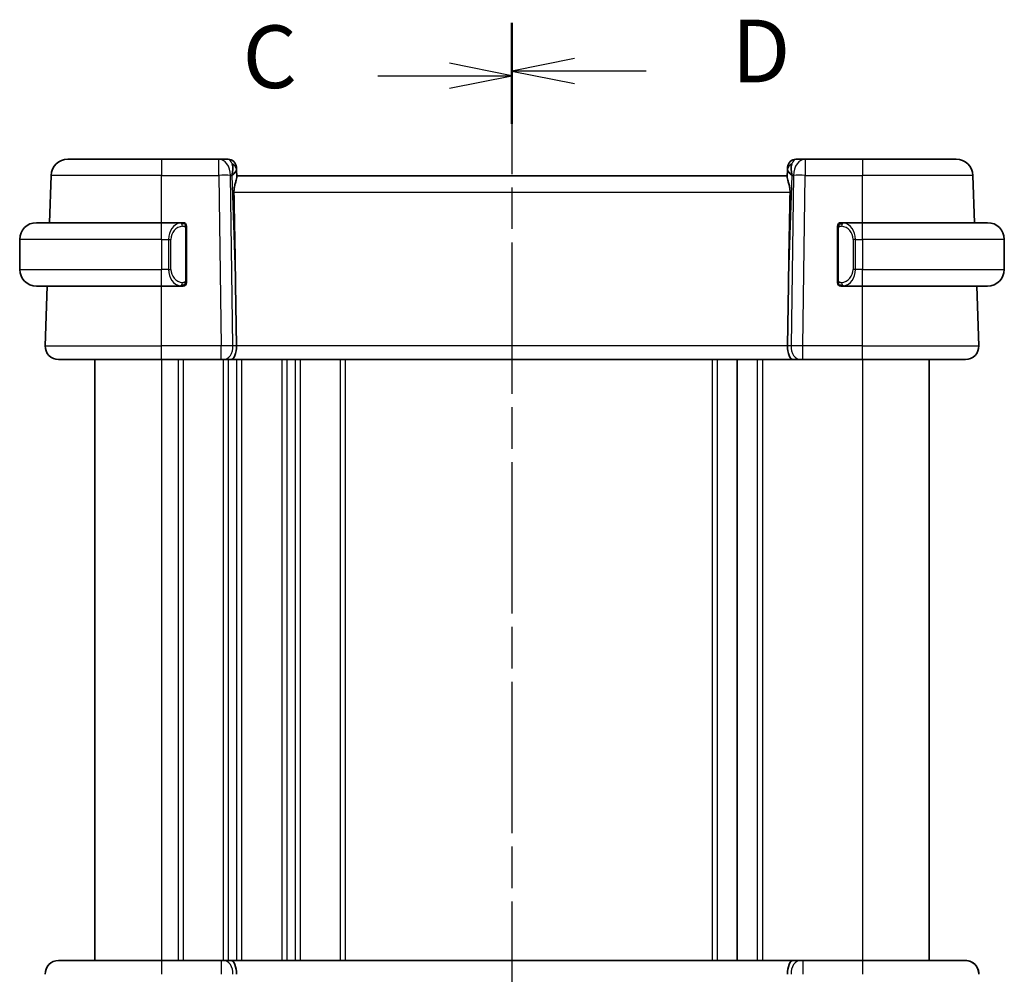
# Model space of a CAD drawing. Units: millimetres. Extents: x 22 to 2408, y 12 to 434.
# Drawn here: x 733 to 792, y 267 to 324 of the extents above; entities that cross this region are included whole.
import ezdxf

# ---------------------------------------------------------------- set-up
doc = ezdxf.new("R2010")
doc.units = ezdxf.units.MM
doc.header["$LTSCALE"] = 1.5
doc.linetypes.add('CHAIN', pattern=[0.3543, 0.2362, -0.0295, 0.0591, -0.0295])
for name, color, linetype, lineweight in [('Section Line (ISO)', 7, 'CHAIN', 25), ('Visible (ISO)', 7, 'Continuous', 35), ('Visible Narrow (ISO)', 7, 'Continuous', 25)]:
    doc.layers.add(name, color=color, linetype=linetype, lineweight=lineweight)
doc.styles.add('Note Text (TK)', font='txt')

# ---------------------------------------------------------------- blocks, each defined once
blk = doc.blocks.new('2dTransSection2')
at = {"layer": 'Section Line (ISO)', "linetype": 'CHAIN', "ltscale": 16.510298}
blk.add_line((110.518, 215.817), (110.518, 165.171), dxfattribs=at)
at = {"layer": 'Section Line (ISO)', "linetype": 'Continuous', "lineweight": 50}
for p, q in [((110.518, 215.817), (110.518, 211.968)), ((110.518, 169.02), (110.518, 165.171))]:
    blk.add_line(p, q, dxfattribs=at)
at = {"layer": 'Section Line (ISO)', "linetype": 'Continuous'}
for p, q in [((110.518, 213.892), (108.018, 214.392)), ((105.161, 213.892), (108.018, 213.892)), ((108.018, 213.892), (110.518, 213.892)), ((108.018, 213.392), (110.518, 213.892)), ((110.518, 167.096), (108.018, 167.596)), ((105.161, 167.096), (108.018, 167.096)), ((108.018, 167.096), (110.518, 167.096)), ((108.018, 166.596), (110.518, 167.096))]:
    blk.add_line(p, q, dxfattribs=at)
at = {"layer": 'Section Line (ISO)', "char_height": 2.5, "attachment_point": 7, "style": 'Note Text (TK)'}
for insert in [(99.757, 212.62), (99.757, 165.824)]:
    blk.add_mtext('C', dxfattribs=dict(at, insert=insert))
blk = doc.blocks.new('2dTransSection3')
at = {"layer": 'Section Line (ISO)', "linetype": 'CHAIN', "ltscale": 16.502712}
blk.add_line((110.518, 216.002), (110.518, 165.38), dxfattribs=at)
at = {"layer": 'Section Line (ISO)', "linetype": 'Continuous', "lineweight": 50}
for p, q in [((110.518, 216.002), (110.518, 212.155)), ((110.518, 169.226), (110.518, 165.38))]:
    blk.add_line(p, q, dxfattribs=at)
at = {"layer": 'Section Line (ISO)', "linetype": 'Continuous'}
for p, q in [((113.018, 214.578), (110.518, 214.078)), ((113.018, 214.078), (110.518, 214.078)), ((110.518, 214.078), (113.018, 213.578)), ((115.876, 214.078), (113.018, 214.078)), ((113.018, 167.803), (110.518, 167.303)), ((113.018, 167.303), (110.518, 167.303)), ((110.518, 167.303), (113.018, 166.803)), ((115.876, 167.303), (113.018, 167.303))]:
    blk.add_line(p, q, dxfattribs=at)
at = {"layer": 'Section Line (ISO)', "char_height": 2.5, "attachment_point": 7, "style": 'Note Text (TK)'}
for insert in [(119.29, 212.85), (119.29, 166.075)]:
    blk.add_mtext('D', dxfattribs=dict(at, insert=insert))

msp = doc.modelspace()

# ---------------------------------------------------------------- linework, layer by layer
at = {"layer": 'Visible (ISO)'}
for p, q in [((735.6622, 315.8375), (741.2775, 315.8375)), ((744.7039, 315.8375), (741.2775, 315.8375)), ((745.2597, 315.8375), (744.7039, 315.8375)), ((779.8511, 315.8375), (779.2952, 315.8375)), ((783.2775, 315.8375), (779.8511, 315.8375)), ((783.2775, 315.8375), (788.8927, 315.8375)), ((745.7594, 315.3549), (745.7641, 315.2204)), ((745.7803, 314.7567), (745.7641, 315.2204)), ((778.7908, 315.2204), (778.7747, 314.7567)), ((778.7908, 315.2204), (778.7955, 315.3549)), ((734.5638, 312.0375), (734.6628, 314.8724)), ((778.7775, 314.8375), (745.7775, 314.8375)), ((789.9911, 312.0375), (789.8921, 314.8724)), ((733.7775, 312.0375), (741.2775, 312.0375)), ((742.481, 312.0375), (741.2775, 312.0375)), ((742.7775, 308.6117), (742.7775, 311.6633)), ((781.7775, 311.6633), (781.7775, 308.6117)), ((783.2775, 312.0375), (782.0715, 312.0375)), ((782.0977, 311.8172), (782.0977, 311.8172)), ((783.2775, 312.0375), (790.7775, 312.0375)), ((732.7775, 311.0375), (732.7775, 309.2375)), ((791.7775, 311.0375), (791.7775, 309.2375)), ((741.7616, 308.8375), (741.7614, 308.8375)), ((782.6117, 308.8375), (782.6117, 308.8375)), ((741.2775, 308.2375), (733.7775, 308.2375)), ((734.3064, 304.6654), (734.4311, 308.2375)), ((741.2775, 308.2375), (742.4834, 308.2375)), ((745.7128, 308.3062), (745.7655, 304.6654)), ((778.8421, 308.3062), (778.7894, 304.6654)), ((782.0739, 308.2375), (783.2775, 308.2375)), ((790.7775, 308.2375), (783.2775, 308.2375)), ((790.2486, 304.6654), (790.1238, 308.2375)), ((741.2775, 303.8375), (735.1059, 303.8375)), ((737.2775, 303.8375), (737.2775, 267.8375)), ((741.2775, 303.8375), (744.8515, 303.8375)), ((744.9929, 303.8375), (744.8515, 303.8375)), ((744.9929, 303.8375), (745.4343, 303.8375)), ((745.4343, 303.8375), (779.1206, 303.8375)), ((775.7775, 303.8375), (775.7775, 267.8375)), ((775.7782, 303.8375), (775.7782, 267.8375)), ((775.7783, 303.8375), (775.7783, 267.8375)), ((779.1206, 303.8375), (779.5621, 303.8375)), ((779.7034, 303.8375), (779.5621, 303.8375)), ((779.7034, 303.8375), (783.2775, 303.8375)), ((789.449, 303.8375), (783.2775, 303.8375)), ((787.2782, 303.8375), (787.2782, 267.8375)), ((735.1058, 267.8375), (741.2774, 267.8375)), ((744.8514, 267.8375), (741.2774, 267.8375)), ((744.8514, 267.8375), (744.9928, 267.8375)), ((745.4342, 267.8375), (744.9928, 267.8375)), ((779.1205, 267.8375), (745.4342, 267.8375)), ((779.562, 267.8375), (779.1205, 267.8375)), ((779.562, 267.8375), (779.7033, 267.8375)), ((783.2774, 267.8375), (779.7033, 267.8375)), ((783.2774, 267.8375), (789.4489, 267.8375))]:
    msp.add_line(p, q, dxfattribs=at)
for centre, radius, start, end in [((735.6622, 314.8375), 1, 90, 178), ((745.2597, 315.3375), 0.5, 2, 90), ((779.2952, 315.3375), 0.5, 90, 178), ((788.8927, 314.8375), 1, 2, 90), ((733.7775, 311.0375), 1, 90, 180), ((742.5775, 311.8375), 0.2, 45, 90), ((742.5775, 311.8375), 0.2, 0, 45), ((781.9775, 311.8375), 0.2, 135, 180), ((781.9775, 311.8375), 0.2, 90, 135), ((790.7775, 311.0375), 1, 0, 90), ((733.7775, 309.2375), 1, 180, 270), ((790.7775, 309.2375), 1, 270, 0), ((742.5775, 308.4375), 0.2, 270, 315), ((742.5775, 308.4375), 0.2, 315, 0), ((781.9775, 308.4375), 0.2, 180, 225), ((781.9775, 308.4375), 0.2, 225, 270), ((735.1059, 304.6375), 0.8, 178, 270), ((789.449, 304.6375), 0.8, 270, 2), ((735.1058, 267.0375), 0.8, 90, 182), ((789.4489, 267.0375), 0.8, 358, 90), ((789.449, 267.0375), 0.8, 358, 90), ((789.449, 267.0375), 0.8, 38.338673, 90), ((789.449, 267.0375), 0.8, 358, 30.624681)]:
    msp.add_arc(centre, radius, start, end, dxfattribs=at)
for centre, major_axis, ratio, start_param, end_param in [((744.7769, 314.8375), (0.5516, 0.9478), 0.5778316, 5.0716909, 5.8565845), ((744.7769, 314.8375), (-0.9796, -0.4183), 0.2945397, 2.2434093, 3.0283029), ((779.7781, 314.8375), (-0.9796, 0.4183), 0.2945397, 0.1132898, 0.8981833), ((779.7781, 314.8375), (-0.5516, 0.9478), 0.5778316, 0.4266008, 1.2114944), ((743.7977, 342.8769), (1.7085, -48.8902), 0.0204415, 0.7846837, 0.9349827), ((780.7572, 342.8769), (-1.7085, -48.8902), 0.0204415, 5.3482026, 5.4985016), ((745.4343, 304.6375), (0, -0.8), 0.4142136, 0, 1.6057029), ((779.1206, 304.6375), (0, -0.8), 0.4142136, 4.6774824, 6.2831853), ((745.4342, 267.0375), (0, 0.8), 0.4142115, 4.6774824, 6.2831853), ((779.1205, 267.0375), (0, 0.8), 0.4142157, 0, 1.6057029)]:
    msp.add_ellipse(centre, major_axis=major_axis, ratio=ratio, start_param=start_param, end_param=end_param, dxfattribs=at)
for points, knots in [([(745.6164, 313.8724), (745.6149, 313.9546), (745.6212, 314.0417), (745.6481, 314.2146), (745.6691, 314.2999), (745.7089, 314.4457), (745.7314, 314.5186), (745.7661, 314.6446), (745.7779, 314.6976), (745.7804, 314.7435), (745.7805, 314.7502), (745.7803, 314.7567)], [-0.26151943, -0.26151943, -0.26151943, -0.26151943, -0.2370985, -0.2370985, -0.21064366, -0.21064366, -0.18396346, -0.18396346, -0.15728326, -0.15728326, -0.15249257, -0.15249257, -0.15249257, -0.15249257]), ([(778.7747, 314.7567), (778.7744, 314.7502), (778.7745, 314.7435), (778.777, 314.6974), (778.7889, 314.6441), (778.8239, 314.5175), (778.8465, 314.4441), (778.8863, 314.298), (778.9071, 314.2131), (778.9338, 314.0409), (778.9401, 313.9542), (778.9386, 313.8724)], [0.15248169, 0.15248169, 0.15248169, 0.15248169, 0.15727323, 0.15727323, 0.18407588, 0.18407588, 0.21087853, 0.21087853, 0.23721086, 0.23721086, 0.26150937, 0.26150937, 0.26150937, 0.26150937]), ([(742.5101, 312.0375), (742.5047, 312.0375), (742.4997, 312.0375), (742.4954, 312.0375), (742.4903, 312.0375), (742.4861, 312.0375), (742.4834, 312.0375)], [0.74172688, 0.74172688, 0.74172688, 0.74172688, 0.86054632, 0.86054632, 0.86054632, 1, 1, 1, 1]), ([(742.5775, 312.0375), (742.577, 312.0375), (742.5764, 312.0375), (742.5732, 312.0375), (742.5712, 312.0375), (742.5685, 312.0375), (742.5652, 312.0375), (742.5623, 312.0375), (742.559, 312.0375), (742.555, 312.0375), (742.5512, 312.0375), (742.5469, 312.0375), (742.5421, 312.0375), (742.5372, 312.0375), (742.5319, 312.0375), (742.5266, 312.0375), (742.5209, 312.0375), (742.5153, 312.0375), (742.5101, 312.0375)], [0, 0, 0, 0, 0.19035453, 0.19035453, 0.19035453, 0.31386322, 0.31386322, 0.31386322, 0.42140608, 0.42140608, 0.42140608, 0.52396797, 0.52396797, 0.52396797, 0.62813475, 0.62813475, 0.62813475, 0.74172688, 0.74172688, 0.74172688, 0.74172688]), ([(742.7775, 311.7912), (742.7775, 311.797), (742.7775, 311.8025), (742.7775, 311.8074), (742.7775, 311.8123), (742.7775, 311.8167), (742.7775, 311.8204), (742.7775, 311.8241), (742.7775, 311.8272), (742.7775, 311.8296), (742.7775, 311.832), (742.7775, 311.8337), (742.7775, 311.8349), (742.7775, 311.8352), (742.7775, 311.8354), (742.7775, 311.8356), (742.7775, 311.8364), (742.7775, 311.8369), (742.7775, 311.8371), (742.7775, 311.8375), (742.7775, 311.8375), (742.7775, 311.8375)], [0.5, 0.5, 0.5, 0.5, 0.58502424, 0.58502424, 0.58502424, 0.66947181, 0.66947181, 0.66947181, 0.75324782, 0.75324782, 0.75324782, 0.83626522, 0.83626522, 0.83626522, 0.85443497, 0.85443497, 0.85443497, 0.91835525, 0.91835525, 0.91835525, 1, 1, 1, 1]), ([(742.7775, 311.6633), (742.7775, 311.669), (742.7775, 311.6748), (742.7775, 311.6809), (742.7775, 311.6869), (742.7775, 311.6931), (742.7775, 311.6995), (742.7775, 311.7058), (742.7775, 311.7123), (742.7775, 311.7188), (742.7775, 311.7254), (742.7775, 311.732), (742.7775, 311.7385), (742.7775, 311.745), (742.7775, 311.7514), (742.7775, 311.7574), (742.7775, 311.7636), (742.7775, 311.7695), (742.7775, 311.7751), (742.7775, 311.7808), (742.7775, 311.7862), (742.7775, 311.7912)], [0, 0, 0, 0, 0.07187067, 0.07187067, 0.07187067, 0.14250295, 0.14250295, 0.14250295, 0.21256871, 0.21256871, 0.21256871, 0.28268769, 0.28268769, 0.28268769, 0.35348445, 0.35348445, 0.35348445, 0.42564648, 0.42564648, 0.42564648, 0.5, 0.5, 0.5, 0.5]), ([(781.7775, 311.8375), (781.7775, 311.8375), (781.7775, 311.8375), (781.7775, 311.8368), (781.7775, 311.8362), (781.7775, 311.8351), (781.7775, 311.833), (781.7775, 311.831), (781.7775, 311.8282), (781.7775, 311.8244), (781.7775, 311.8207), (781.7775, 311.816), (781.7775, 311.8106), (781.7775, 311.8049), (781.7775, 311.7985), (781.7775, 311.7915)], [0, 0, 0, 0, 0.10026775, 0.10026775, 0.10026775, 0.19847065, 0.19847065, 0.19847065, 0.29651622, 0.29651622, 0.29651622, 0.39628078, 0.39628078, 0.39628078, 0.5, 0.5, 0.5, 0.5]), ([(781.7775, 311.7915), (781.7775, 311.7797), (781.7775, 311.7657), (781.7775, 311.751), (781.7775, 311.7366), (781.7775, 311.7215), (781.7775, 311.7063), (781.7775, 311.7046), (781.7775, 311.7028), (781.7775, 311.701), (781.7775, 311.688), (781.7775, 311.6752), (781.7775, 311.6633)], [0.5, 0.5, 0.5, 0.5, 0.6699894, 0.6699894, 0.6699894, 0.83656608, 0.83656608, 0.83656608, 0.85622576, 0.85622576, 0.85622576, 1, 1, 1, 1]), ([(782.0448, 312.0375), (782.0386, 312.0375), (782.0319, 312.0375), (782.0251, 312.0375), (782.0189, 312.0375), (782.0127, 312.0375), (782.0073, 312.0375), (782.0019, 312.0375), (781.9973, 312.0375), (781.9935, 312.0375), (781.9892, 312.0375), (781.9858, 312.0375), (781.9831, 312.0375), (781.979, 312.0375), (781.9781, 312.0375), (781.9775, 312.0375)], [0.25827312, 0.25827312, 0.25827312, 0.25827312, 0.39314391, 0.39314391, 0.39314391, 0.51690147, 0.51690147, 0.51690147, 0.64201572, 0.64201572, 0.64201572, 0.78266988, 0.78266988, 0.78266988, 1, 1, 1, 1]), ([(782.0715, 312.0375), (782.07, 312.0375), (782.068, 312.0375), (782.0657, 312.0375), (782.0602, 312.0375), (782.0531, 312.0375), (782.0448, 312.0375)], [0.00000016, 0.00000016, 0.00000016, 0.00000016, 0.07789573, 0.07789573, 0.07789573, 0.25827312, 0.25827312, 0.25827312, 0.25827312]), ([(742.7775, 308.4834), (742.7775, 308.4953), (742.7775, 308.5092), (742.7775, 308.5239), (742.7775, 308.5383), (742.7775, 308.5535), (742.7775, 308.5686), (742.7775, 308.5704), (742.7775, 308.5722), (742.7775, 308.574), (742.7775, 308.587), (742.7775, 308.5998), (742.7775, 308.6117)], [0.5, 0.5, 0.5, 0.5, 0.6699894, 0.6699894, 0.6699894, 0.83656608, 0.83656608, 0.83656608, 0.85622576, 0.85622576, 0.85622576, 1, 1, 1, 1]), ([(781.7775, 308.6117), (781.7775, 308.606), (781.7775, 308.6001), (781.7775, 308.594), (781.7775, 308.5881), (781.7775, 308.5819), (781.7775, 308.5755), (781.7775, 308.5692), (781.7775, 308.5627), (781.7775, 308.5561), (781.7775, 308.5496), (781.7775, 308.543), (781.7775, 308.5365), (781.7775, 308.53), (781.7775, 308.5236), (781.7775, 308.5175), (781.7775, 308.5113), (781.7775, 308.5054), (781.7775, 308.4998), (781.7775, 308.4941), (781.7775, 308.4888), (781.7775, 308.4838)], [0, 0, 0, 0, 0.07187067, 0.07187067, 0.07187067, 0.14250295, 0.14250295, 0.14250295, 0.21256871, 0.21256871, 0.21256871, 0.28268769, 0.28268769, 0.28268769, 0.35348445, 0.35348445, 0.35348445, 0.42564648, 0.42564648, 0.42564648, 0.5, 0.5, 0.5, 0.5]), ([(742.4834, 308.2375), (742.4849, 308.2375), (742.4869, 308.2375), (742.4893, 308.2375), (742.4947, 308.2375), (742.5019, 308.2375), (742.5101, 308.2375)], [0.00000016, 0.00000016, 0.00000016, 0.00000016, 0.07789573, 0.07789573, 0.07789573, 0.25827312, 0.25827312, 0.25827312, 0.25827312]), ([(742.5101, 308.2375), (742.5163, 308.2375), (742.5231, 308.2375), (742.5298, 308.2375), (742.5361, 308.2375), (742.5422, 308.2375), (742.5476, 308.2375), (742.553, 308.2375), (742.5576, 308.2375), (742.5614, 308.2375), (742.5657, 308.2375), (742.5691, 308.2375), (742.5718, 308.2375), (742.576, 308.2375), (742.5769, 308.2375), (742.5775, 308.2375)], [0.25827312, 0.25827312, 0.25827312, 0.25827312, 0.39314391, 0.39314391, 0.39314391, 0.51690147, 0.51690147, 0.51690147, 0.64201572, 0.64201572, 0.64201572, 0.78266988, 0.78266988, 0.78266988, 1, 1, 1, 1]), ([(742.7775, 308.4375), (742.7775, 308.4375), (742.7775, 308.4375), (742.7775, 308.4381), (742.7775, 308.4387), (742.7775, 308.4399), (742.7775, 308.4419), (742.7775, 308.4439), (742.7775, 308.4468), (742.7775, 308.4505), (742.7775, 308.4543), (742.7775, 308.459), (742.7775, 308.4644), (742.7775, 308.47), (742.7775, 308.4765), (742.7775, 308.4834)], [0, 0, 0, 0, 0.10026775, 0.10026775, 0.10026775, 0.19847065, 0.19847065, 0.19847065, 0.29651622, 0.29651622, 0.29651622, 0.39628078, 0.39628078, 0.39628078, 0.5, 0.5, 0.5, 0.5]), ([(781.7775, 308.4838), (781.7775, 308.4779), (781.7775, 308.4725), (781.7775, 308.4675), (781.7775, 308.4626), (781.7775, 308.4583), (781.7775, 308.4545), (781.7775, 308.4508), (781.7775, 308.4478), (781.7775, 308.4454), (781.7775, 308.443), (781.7775, 308.4413), (781.7775, 308.4401), (781.7775, 308.4398), (781.7775, 308.4396), (781.7775, 308.4393), (781.7775, 308.4386), (781.7775, 308.4381), (781.7775, 308.4378), (781.7775, 308.4375), (781.7775, 308.4375), (781.7775, 308.4375)], [0.5, 0.5, 0.5, 0.5, 0.58502424, 0.58502424, 0.58502424, 0.66947181, 0.66947181, 0.66947181, 0.75324782, 0.75324782, 0.75324782, 0.83626522, 0.83626522, 0.83626522, 0.85443497, 0.85443497, 0.85443497, 0.91835525, 0.91835525, 0.91835525, 1, 1, 1, 1]), ([(781.9775, 308.2375), (781.9779, 308.2375), (781.9785, 308.2375), (781.9817, 308.2375), (781.9838, 308.2375), (781.9864, 308.2375), (781.9897, 308.2375), (781.9926, 308.2375), (781.9959, 308.2375), (781.9999, 308.2375), (782.0037, 308.2375), (782.0081, 308.2375), (782.0129, 308.2375), (782.0178, 308.2375), (782.0231, 308.2375), (782.0283, 308.2375), (782.034, 308.2375), (782.0396, 308.2375), (782.0448, 308.2375)], [0, 0, 0, 0, 0.19035453, 0.19035453, 0.19035453, 0.31386322, 0.31386322, 0.31386322, 0.42140608, 0.42140608, 0.42140608, 0.52396797, 0.52396797, 0.52396797, 0.62813475, 0.62813475, 0.62813475, 0.74172688, 0.74172688, 0.74172688, 0.74172688]), ([(782.0448, 308.2375), (782.0503, 308.2375), (782.0552, 308.2375), (782.0595, 308.2375), (782.0646, 308.2375), (782.0689, 308.2375), (782.0715, 308.2375)], [0.74172688, 0.74172688, 0.74172688, 0.74172688, 0.86054632, 0.86054632, 0.86054632, 1, 1, 1, 1])]:
    msp.add_open_spline(points, degree=3, knots=knots, dxfattribs=at)
at = {"layer": 'Visible Narrow (ISO)'}
for p, q in [((741.2775, 315.8375), (741.2775, 314.8724)), ((744.7039, 314.8724), (744.7039, 315.8375)), ((779.8511, 315.8375), (779.8511, 314.8724)), ((783.2775, 315.8375), (783.2775, 314.8724)), ((741.2775, 314.8724), (734.6628, 314.8724)), ((741.2775, 314.8724), (744.7039, 314.8724)), ((741.2775, 312.0375), (741.2775, 314.8724)), ((744.7039, 314.8724), (744.8515, 304.6654)), ((745.5582, 304.6654), (745.4106, 314.8724)), ((745.4106, 314.8724), (745.4835, 314.8724)), ((745.4835, 314.8724), (745.7128, 308.3062)), ((778.8421, 308.3062), (779.0714, 314.8724)), ((779.1444, 314.8724), (778.9967, 304.6654)), ((779.0714, 314.8724), (779.1444, 314.8724)), ((779.7034, 304.6654), (779.8511, 314.8724)), ((779.8511, 314.8724), (783.2775, 314.8724)), ((789.8921, 314.8724), (783.2775, 314.8724)), ((783.2775, 312.0375), (783.2775, 314.8724)), ((745.6164, 313.8724), (778.9386, 313.8724)), ((741.2775, 311.0375), (741.2775, 312.0375)), ((742.7189, 311.6633), (742.7622, 311.6633)), ((742.7189, 311.6633), (742.7189, 308.6117)), ((742.7622, 311.6633), (742.7775, 311.6633)), ((781.7775, 311.6633), (781.7927, 311.6633)), ((781.7927, 311.6633), (781.8361, 311.6633)), ((781.8361, 308.6117), (781.8361, 311.6633)), ((783.2775, 311.0375), (783.2775, 312.0375)), ((741.2775, 311.0375), (732.7775, 311.0375)), ((741.2775, 311.0375), (741.6946, 311.0375)), ((741.2775, 311.0375), (741.2775, 309.2375)), ((741.6946, 311.0375), (741.8361, 311.0375)), ((741.6946, 311.0375), (741.6946, 309.2375)), ((741.8361, 309.2375), (741.8361, 311.0375)), ((782.8603, 311.0375), (782.7189, 311.0375)), ((782.7189, 311.0375), (782.7189, 309.2375)), ((782.8603, 309.2375), (782.8603, 311.0375)), ((782.8603, 311.0375), (783.2775, 311.0375)), ((791.7775, 311.0375), (783.2775, 311.0375)), ((783.2775, 311.0375), (783.2775, 309.2375)), ((732.7775, 309.2375), (741.2775, 309.2375)), ((741.6946, 309.2375), (741.2775, 309.2375)), ((741.2775, 308.2375), (741.2775, 309.2375)), ((741.6946, 309.2375), (741.8361, 309.2375)), ((782.8603, 309.2375), (782.7189, 309.2375)), ((783.2775, 309.2375), (782.8603, 309.2375)), ((783.2775, 308.2375), (783.2775, 309.2375)), ((783.2775, 309.2375), (791.7775, 309.2375)), ((742.7622, 308.6117), (742.7189, 308.6117)), ((742.7775, 308.6117), (742.7622, 308.6117)), ((781.7927, 308.6117), (781.7775, 308.6117)), ((781.8361, 308.6117), (781.7927, 308.6117)), ((741.2775, 304.6654), (741.2775, 308.2375)), ((742.2775, 308.2752), (742.2775, 308.275)), ((783.2775, 304.6654), (783.2775, 308.2375)), ((734.3064, 304.6654), (741.2775, 304.6654)), ((741.2775, 303.8375), (741.2775, 304.6654)), ((744.8515, 304.6654), (741.2775, 304.6654)), ((744.8515, 303.8375), (744.8515, 304.6654)), ((745.2775, 304.6677), (745.2775, 304.6676)), ((745.7655, 304.6654), (745.5582, 304.6654)), ((778.7894, 304.6654), (745.7655, 304.6654)), ((778.9967, 304.6654), (778.7894, 304.6654)), ((779.7034, 303.8375), (779.7034, 304.6654)), ((783.2775, 304.6654), (779.7034, 304.6654)), ((783.2775, 303.8375), (783.2775, 304.6654)), ((783.2775, 304.6654), (790.2486, 304.6654)), ((745.2775, 303.9481), (745.2775, 303.9461)), ((741.2775, 303.8375), (741.2775, 267.8375)), ((742.2775, 303.8375), (742.2775, 267.8375)), ((742.5775, 303.8375), (742.5775, 267.8375)), ((744.9775, 303.8375), (744.9775, 267.8375)), ((745.2775, 303.8375), (745.2775, 267.8375)), ((745.7775, 303.8375), (745.7775, 267.8375)), ((746.0775, 303.8375), (746.0775, 267.8375)), ((748.4775, 303.8375), (748.4775, 267.8375)), ((748.7775, 303.8375), (748.7775, 267.8375)), ((749.2775, 303.8375), (749.2775, 267.8375)), ((749.5775, 303.8375), (749.5775, 267.8375)), ((751.9775, 303.8375), (751.9775, 267.8375)), ((752.2775, 303.8375), (752.2775, 267.8375)), ((774.2779, 303.8375), (774.2779, 267.8375)), ((774.5777, 303.8375), (774.5777, 267.8375)), ((776.9783, 303.8375), (776.9783, 267.8375)), ((777.2783, 303.8375), (777.2783, 267.8375)), ((783.2783, 303.8375), (783.2783, 267.8375)), ((745.2775, 267.7288), (745.2775, 267.7268))]:
    msp.add_line(p, q, dxfattribs=at)
for centre, start, end in [((742.6361, 311.0375), 97.635382, 180), ((781.9189, 311.0375), 0, 82.364618), ((742.6361, 309.2375), 180, 262.364618), ((781.9189, 309.2375), 277.635382, 0)]:
    msp.add_arc(centre, 0.8, start, end, dxfattribs=at)
for centre, major_axis, ratio, start_param, end_param in [((744.7039, 314.8375), (0, 1), 0.7071068, 4.7472956, 6.2831853), ((745.2772, 314.8375), (0.02, -1), 0.3534302, 2.3835443, 3.1345405), ((779.2778, 314.8375), (0.02, 1), 0.3534303, 0.0070521, 0.7580483), ((779.8511, 314.8375), (0, 1), 0.7071068, 0, 1.5358897), ((745.2644, 315.203), (0.4997, 0.0174), 0.8284489, 0, 1.0382549), ((745.2597, 315.3375), (0.4997, 0.0174), 0.0302135, 0.3445101, 0.351435), ((779.2905, 315.203), (-0.4997, 0.0174), 0.8284489, 5.2449304, 6.2831853), ((779.2952, 315.3375), (-0.4997, 0.0174), 0.0302135, 5.9317539, 5.9386789), ((744.7039, 314.8375), (0.9999, 0.0145), 0.0348959, 0.785398, 1.5702916), ((779.8511, 314.8375), (0.9999, -0.0145), 0.0348959, 1.5713011, 2.3561946), ((742.4946, 311.0375), (0, -1), 0.8, 3.2748552, 4.712389), ((742.3883, 311.8304), (-0.0266, 0.1982), 0.7039511, 5.3566507, 6.0950034), ((742.3883, 311.8304), (-0.0266, 0.1982), 0.7039511, 4.618298, 5.3566507), ((782.1666, 311.8304), (-0.0266, -0.1982), 0.7039511, 4.0681273, 4.80648), ((782.1666, 311.8304), (0.0266, 0.1982), 0.7039511, 0.1881819, 0.9265346), ((782.0603, 311.0375), (0, 1), 0.8, 4.712389, 6.1499228), ((742.4946, 309.2375), (0, -1), 0.8, 4.712389, 6.1499228), ((782.0603, 309.2375), (0, 1), 0.8, 3.2748552, 4.712389), ((742.3883, 308.4446), (-0.0266, -0.1982), 0.7039511, 0.1881819, 0.9265346), ((742.3883, 308.4446), (0.0266, 0.1982), 0.7039511, 4.0681273, 4.8064799), ((782.1666, 308.4446), (0.0266, -0.1982), 0.7039511, 4.618298, 5.3566507), ((782.1666, 308.4446), (0.0266, -0.1982), 0.7039511, 5.3566507, 6.0950034), ((744.8514, 304.6375), (-0.9999, -0.0116), 0.0279164, 3.9270715, 4.7119651), ((744.9929, 304.6375), (0, -0.8), 0.7071068, 0, 1.6057029), ((779.5621, 304.6375), (0, -0.8), 0.7071068, 4.6774824, 6.2831853), ((779.7035, 304.6375), (-0.9999, 0.0116), 0.0279164, 4.7128129, 5.4977065), ((741.2774, 267.0375), (0, 0.8), 0.00001, 0.0000121, 1.6057029), ((744.8514, 267.0375), (0, 0.8), 0.00001, 6.2831624, 7.8888882), ((744.9928, 267.0375), (0, 0.8), 0.7071053, 4.6774824, 6.2831853), ((779.562, 267.0375), (0, 0.8), 0.7071083, 0, 1.6057029), ((779.7033, 267.0375), (0, 0.8), 0.00001, 6.2831818, 7.8888882), ((783.2774, 267.0375), (0, 0.8), 0.00001, 6.2831735, 7.8888882)]:
    msp.add_ellipse(centre, major_axis=major_axis, ratio=ratio, start_param=start_param, end_param=end_param, dxfattribs=at)
for points, knots in [([(742.4834, 312.0375), (742.4826, 312.0375), (742.4813, 312.0375), (742.4794, 312.0375), (742.4755, 312.0374), (742.4693, 312.0373), (742.462, 312.037), (742.4565, 312.0367), (742.4505, 312.0363), (742.4443, 312.0358), (742.4383, 312.0353), (742.4321, 312.0347), (742.426, 312.034), (742.4193, 312.0333), (742.4129, 312.0324), (742.4073, 312.0316), (742.3981, 312.0303), (742.391, 312.029), (742.3883, 312.0286)], [0.00000014, 0.00000014, 0.00000014, 0.00000014, 0.09424462, 0.09424462, 0.09424462, 0.29608497, 0.29608497, 0.29608497, 0.44613462, 0.44613462, 0.44613462, 0.58843853, 0.58843853, 0.58843853, 0.74422937, 0.74422937, 0.74422937, 1, 1, 1, 1]), ([(742.5298, 311.8304), (742.5354, 311.8311), (742.5411, 311.8319), (742.547, 311.8324), (742.553, 311.8329), (742.5592, 311.8332), (742.5658, 311.8332), (742.5723, 311.8331), (742.5792, 311.8327), (742.5862, 311.8319), (742.5932, 311.8311), (742.6003, 311.8299), (742.6073, 311.8282), (742.6144, 311.8266), (742.6214, 311.8245), (742.6281, 311.8221), (742.6348, 311.8196), (742.6413, 311.8166), (742.6475, 311.8132), (742.6537, 311.8098), (742.6597, 311.8059), (742.6653, 311.8016)], [0, 0, 0, 0, 0.071275, 0.071275, 0.071275, 0.14246065, 0.14246065, 0.14246065, 0.21364074, 0.21364074, 0.21364074, 0.28489899, 0.28489899, 0.28489899, 0.35632005, 0.35632005, 0.35632005, 0.42799051, 0.42799051, 0.42799051, 0.5, 0.5, 0.5, 0.5]), ([(742.6653, 311.8016), (742.6709, 311.7972), (742.6763, 311.7924), (742.6814, 311.7871), (742.6863, 311.7818), (742.6909, 311.7761), (742.695, 311.7701), (742.6991, 311.7641), (742.7027, 311.7578), (742.7057, 311.7512), (742.7087, 311.7446), (742.711, 311.7378), (742.7129, 311.731), (742.7146, 311.7247), (742.7158, 311.7184), (742.7167, 311.7118), (742.7177, 311.704), (742.7184, 311.6953), (742.7186, 311.6867), (742.7189, 311.6789), (742.7189, 311.6712), (742.7189, 311.6633)], [0.5, 0.5, 0.5, 0.5, 0.57172447, 0.57172447, 0.57172447, 0.6426242, 0.6426242, 0.6426242, 0.71336021, 0.71336021, 0.71336021, 0.78457822, 0.78457822, 0.78457822, 0.85049403, 0.85049403, 0.85049403, 0.92879556, 0.92879556, 0.92879556, 1, 1, 1, 1]), ([(781.8361, 311.6633), (781.8361, 311.6813), (781.8362, 311.6999), (781.839, 311.7173), (781.8419, 311.7344), (781.8475, 311.7502), (781.8558, 311.7642), (781.8647, 311.7792), (781.8766, 311.792), (781.8891, 311.8015)], [0, 0, 0, 0, 0.16464555, 0.16464555, 0.16464555, 0.3268563, 0.3268563, 0.3268563, 0.5, 0.5, 0.5, 0.5]), ([(781.8891, 311.8015), (781.8971, 311.8076), (781.9058, 311.8128), (781.9151, 311.8172), (781.9242, 311.8215), (781.9339, 311.825), (781.944, 311.8276), (781.9536, 311.8301), (781.9632, 311.8317), (781.9725, 311.8325), (781.982, 311.8333), (781.9913, 311.8334), (782.0001, 311.8329), (782.0089, 311.8324), (782.0173, 311.8314), (782.0252, 311.8304)], [0.5, 0.5, 0.5, 0.5, 0.60524772, 0.60524772, 0.60524772, 0.707891, 0.707891, 0.707891, 0.80414857, 0.80414857, 0.80414857, 0.90207429, 0.90207429, 0.90207429, 1, 1, 1, 1]), ([(782.1666, 312.0286), (782.1633, 312.0292), (782.1529, 312.031), (782.1401, 312.0326), (782.132, 312.0337), (782.123, 312.0347), (782.1143, 312.0355), (782.1052, 312.0363), (782.0966, 312.0368), (782.0894, 312.0371), (782.0804, 312.0374), (782.0738, 312.0374), (782.0715, 312.0375)], [0, 0, 0, 0, 0.3215828, 0.3215828, 0.3215828, 0.5255123, 0.5255123, 0.5255123, 0.7373622, 0.7373622, 0.7373622, 1, 1, 1, 1]), ([(742.7189, 308.6117), (742.7189, 308.5936), (742.7188, 308.575), (742.7159, 308.5577), (742.7131, 308.5406), (742.7075, 308.5247), (742.6992, 308.5107), (742.6903, 308.4958), (742.6784, 308.483), (742.6658, 308.4734)], [0, 0, 0, 0, 0.16464555, 0.16464555, 0.16464555, 0.3268563, 0.3268563, 0.3268563, 0.5, 0.5, 0.5, 0.5]), ([(781.8896, 308.4734), (781.884, 308.4777), (781.8786, 308.4826), (781.8736, 308.4879), (781.8686, 308.4931), (781.864, 308.4988), (781.8599, 308.5048), (781.8558, 308.5109), (781.8523, 308.5172), (781.8493, 308.5238), (781.8463, 308.5304), (781.8439, 308.5372), (781.8421, 308.544), (781.8404, 308.5503), (781.8392, 308.5566), (781.8383, 308.5631), (781.8372, 308.571), (781.8366, 308.5796), (781.8363, 308.5882), (781.836, 308.596), (781.8361, 308.6037), (781.8361, 308.6117)], [0.5, 0.5, 0.5, 0.5, 0.57172447, 0.57172447, 0.57172447, 0.6426242, 0.6426242, 0.6426242, 0.71336021, 0.71336021, 0.71336021, 0.78457822, 0.78457822, 0.78457822, 0.85049403, 0.85049403, 0.85049403, 0.92879556, 0.92879556, 0.92879556, 1, 1, 1, 1]), ([(742.3883, 308.2463), (742.3916, 308.2458), (742.4021, 308.244), (742.4148, 308.2423), (742.4229, 308.2413), (742.432, 308.2402), (742.4407, 308.2395), (742.4497, 308.2387), (742.4583, 308.2381), (742.4655, 308.2378), (742.4745, 308.2375), (742.4811, 308.2375), (742.4834, 308.2375)], [0, 0, 0, 0, 0.3215828, 0.3215828, 0.3215828, 0.5255123, 0.5255123, 0.5255123, 0.7373622, 0.7373622, 0.7373622, 1, 1, 1, 1]), ([(742.6658, 308.4734), (742.6578, 308.4673), (742.6492, 308.4621), (742.6399, 308.4577), (742.6308, 308.4534), (742.6211, 308.45), (742.6109, 308.4473), (742.6014, 308.4449), (742.5918, 308.4433), (742.5824, 308.4425), (742.5729, 308.4416), (742.5637, 308.4416), (742.5549, 308.442), (742.5461, 308.4425), (742.5377, 308.4435), (742.5298, 308.4446)], [0.5, 0.5, 0.5, 0.5, 0.60524772, 0.60524772, 0.60524772, 0.707891, 0.707891, 0.707891, 0.80414857, 0.80414857, 0.80414857, 0.90207429, 0.90207429, 0.90207429, 1, 1, 1, 1]), ([(782.0252, 308.4446), (782.0196, 308.4438), (782.0139, 308.4431), (782.0079, 308.4425), (782.002, 308.442), (781.9957, 308.4417), (781.9892, 308.4418), (781.9826, 308.4418), (781.9758, 308.4423), (781.9688, 308.4431), (781.9618, 308.4439), (781.9547, 308.4451), (781.9476, 308.4467), (781.9406, 308.4484), (781.9336, 308.4504), (781.9269, 308.4529), (781.9201, 308.4554), (781.9136, 308.4583), (781.9074, 308.4617), (781.9012, 308.4652), (781.8953, 308.469), (781.8896, 308.4734)], [0, 0, 0, 0, 0.071275, 0.071275, 0.071275, 0.14246065, 0.14246065, 0.14246065, 0.21364074, 0.21364074, 0.21364074, 0.28489899, 0.28489899, 0.28489899, 0.35632005, 0.35632005, 0.35632005, 0.42799051, 0.42799051, 0.42799051, 0.5, 0.5, 0.5, 0.5]), ([(782.0715, 308.2375), (782.0723, 308.2375), (782.0737, 308.2375), (782.0755, 308.2375), (782.0794, 308.2375), (782.0856, 308.2377), (782.093, 308.238), (782.0984, 308.2383), (782.1044, 308.2386), (782.1107, 308.2392), (782.1167, 308.2397), (782.1229, 308.2403), (782.129, 308.241), (782.1356, 308.2417), (782.142, 308.2425), (782.1476, 308.2433), (782.1569, 308.2447), (782.164, 308.2459), (782.1666, 308.2463)], [0.00000014, 0.00000014, 0.00000014, 0.00000014, 0.09424462, 0.09424462, 0.09424462, 0.29608497, 0.29608497, 0.29608497, 0.44613462, 0.44613462, 0.44613462, 0.58843853, 0.58843853, 0.58843853, 0.74422937, 0.74422937, 0.74422937, 1, 1, 1, 1])]:
    msp.add_open_spline(points, degree=3, knots=knots, dxfattribs=at)
for points in [[(742.703, 311.9396), (742.6971, 311.9435), (742.6845, 311.9506), (742.6626, 311.9598), (742.6355, 311.9667), (742.6024, 311.9718), (742.5626, 311.9739), (742.521, 311.9712), (742.4968, 311.9667), (742.4839, 311.9644)], [(742.703, 311.9396), (742.6904, 311.9573), (742.6624, 311.9868), (742.5907, 312.0252), (742.5349, 312.0375), (742.5101, 312.0375)], [(742.703, 311.9396), (742.7018, 311.931), (742.6991, 311.9118), (742.6881, 311.8614), (742.6743, 311.8203), (742.6653, 311.8016)], [(742.703, 311.9396), (742.7037, 311.9439), (742.7048, 311.9518), (742.7066, 311.9619), (742.709, 311.9702), (742.712, 311.9765), (742.7161, 311.9793), (742.7178, 311.9791), (742.7189, 311.9789)], [(742.703, 311.9396), (742.7084, 311.9321), (742.7185, 311.9159), (742.7317, 311.8873), (742.7433, 311.8527), (742.753, 311.8101), (742.7597, 311.7597), (742.7625, 311.7086), (742.7622, 311.6789), (742.7622, 311.6633)], [(742.703, 311.9396), (742.7169, 311.9306), (742.7404, 311.91), (742.7697, 311.8551), (742.7775, 311.8107), (742.7775, 311.7912)], [(781.8518, 311.9398), (781.8379, 311.9307), (781.8145, 311.9102), (781.7853, 311.8555), (781.7775, 311.8111), (781.7775, 311.7915)], [(781.8518, 311.9398), (781.8391, 311.9221), (781.8181, 311.8828), (781.794, 311.7796), (781.7927, 311.6998), (781.7927, 311.6633)], [(781.8518, 311.9398), (781.851, 311.9449), (781.8497, 311.9543), (781.8474, 311.9655), (781.8444, 311.9744), (781.8398, 311.9794), (781.8376, 311.9791), (781.8361, 311.9789)], [(781.8518, 311.9398), (781.8644, 311.9574), (781.8926, 311.9869), (781.9642, 312.0252), (782.0201, 312.0375), (782.0448, 312.0375)], [(781.8518, 311.9398), (781.8601, 311.9452), (781.8781, 311.9548), (781.9127, 311.966), (781.9588, 311.9733), (782.0179, 311.9737), (782.053, 311.9677), (782.071, 311.9644)], [(781.8518, 311.9398), (781.853, 311.9311), (781.8556, 311.9117), (781.8664, 311.8614), (781.8802, 311.8203), (781.8891, 311.8015)], [(742.7032, 308.3352), (742.7158, 308.3529), (742.7369, 308.3921), (742.761, 308.4954), (742.7622, 308.5751), (742.7622, 308.6117)], [(781.8519, 308.3353), (781.8465, 308.3429), (781.8365, 308.3591), (781.8232, 308.3876), (781.8116, 308.4222), (781.802, 308.4648), (781.7952, 308.5153), (781.7924, 308.5664), (781.7927, 308.596), (781.7927, 308.6117)], [(742.7032, 308.3352), (742.6949, 308.3298), (742.6769, 308.3202), (742.6422, 308.3089), (742.5961, 308.3017), (742.537, 308.3012), (742.502, 308.3073), (742.4839, 308.3106)], [(742.7032, 308.3352), (742.6905, 308.3175), (742.6623, 308.2881), (742.5907, 308.2497), (742.5349, 308.2375), (742.5101, 308.2375)], [(742.7032, 308.3352), (742.702, 308.3439), (742.6993, 308.3632), (742.6885, 308.4136), (742.6747, 308.4546), (742.6658, 308.4734)], [(742.7032, 308.3352), (742.7171, 308.3442), (742.7405, 308.3647), (742.7697, 308.4195), (742.7775, 308.4639), (742.7775, 308.4834)], [(742.7032, 308.3352), (742.7039, 308.33), (742.7052, 308.3207), (742.7076, 308.3094), (742.7106, 308.3006), (742.7151, 308.2956), (742.7174, 308.2959), (742.7189, 308.2961)], [(781.8519, 308.3353), (781.8381, 308.3444), (781.8146, 308.365), (781.7853, 308.4199), (781.7775, 308.4642), (781.7775, 308.4838)], [(781.8519, 308.3353), (781.8513, 308.331), (781.8502, 308.3231), (781.8483, 308.3131), (781.846, 308.3047), (781.843, 308.2985), (781.8388, 308.2957), (781.8372, 308.2959), (781.8361, 308.2961)], [(781.8519, 308.3353), (781.8531, 308.3439), (781.8558, 308.3631), (781.8669, 308.4136), (781.8807, 308.4546), (781.8896, 308.4734)], [(781.8519, 308.3353), (781.8578, 308.3314), (781.8704, 308.3244), (781.8923, 308.3152), (781.9194, 308.3082), (781.9526, 308.3031), (781.9924, 308.301), (782.0339, 308.3038), (782.0581, 308.3082), (782.071, 308.3106)], [(781.8519, 308.3353), (781.8645, 308.3177), (781.8925, 308.2882), (781.9643, 308.2497), (782.0201, 308.2375), (782.0448, 308.2375)]]:
    msp.add_open_spline(points, degree=3, dxfattribs=at)

# ---------------------------------------------------------------- block references
at = {"layer": 'Section Line (ISO)', "xscale": 1.5, "yscale": 1.5, "zscale": 1.5}
for name in ['2dTransSection2', '2dTransSection3']:
    msp.add_blockref(name, (596.5, 0), dxfattribs=at)

doc.saveas('drawing.dxf')
